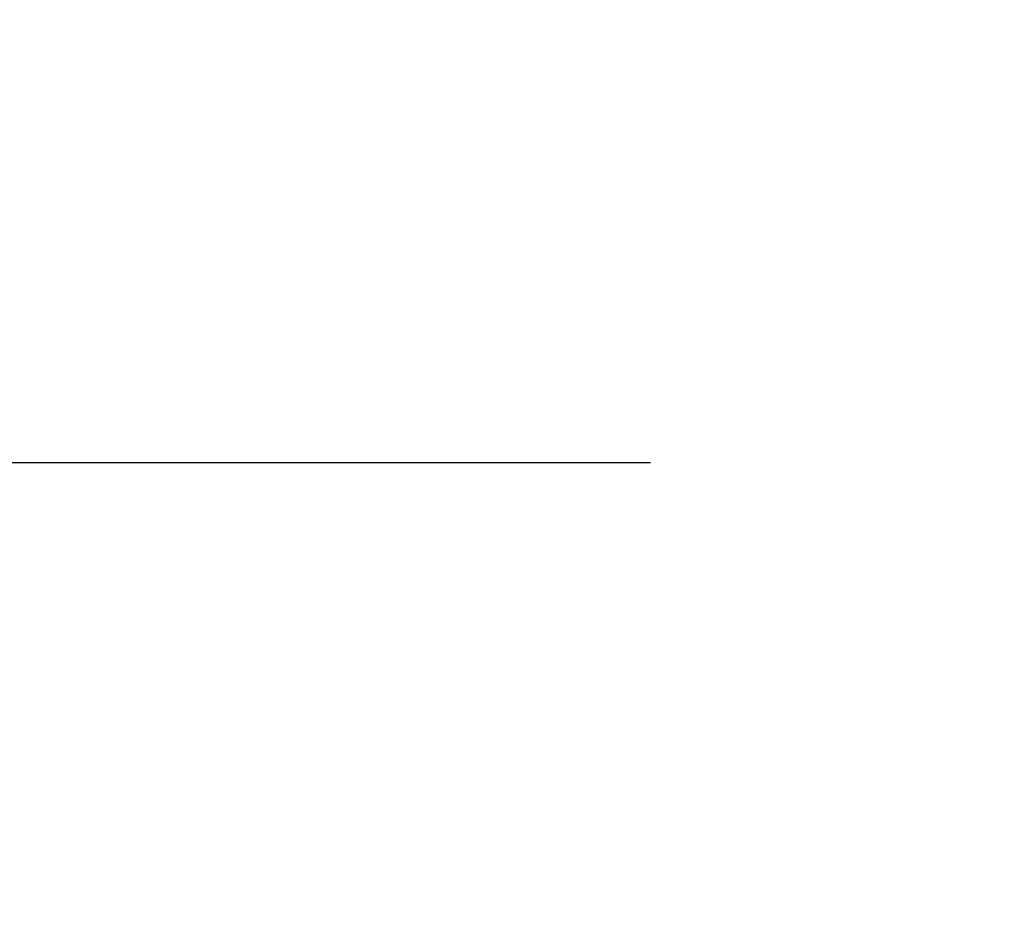
# Model space of a CAD drawing. Units: millimetres. Extents: x 7 to 629, y 4 to 429.
# Drawn here: x 96 to 97, y 238 to 239 of the extents above; entities that cross this region are included whole.
import ezdxf

# ---------------------------------------------------------------- set-up
doc = ezdxf.new("R2010")
doc.units = ezdxf.units.MM
doc.layers.add('FORMAT', color=7, linetype='Continuous')
doc.styles.add('SLDTEXTSTYLE0', font='TXT', dxfattribs={"width": 0.75})
doc.dimstyles.new('SLDDIMSTYLE0', dxfattribs={"dimtxt": 3.75, "dimasz": 2.5, "dimexe": 0, "dimexo": 0.0625, "dimgap": 0.9375, "dimtad": 0, "dimtih": 1, "dimtoh": 1, "dimdec": 1, "dimlfac": 4, "dimrnd": 1e-09, "dimzin": 12, "dimdsep": 46, "dimtxsty": 'SLDTEXTSTYLE0', "dimsah": 1, "dimcen": 0.09, "dimadec": 0, "dimazin": 3, "dimtfac": 1, "dimtdec": 1, "dimtofl": 0, "dimtmove": 0, "dimatfit": 3, "dimfxl": 0, "dimfrac": 2, "dimtolj": 1, "dimtzin": 12, "dimarcsym": 0})

# ---------------------------------------------------------------- blocks, each defined once
blk = doc.blocks.new('_D')
at = {"layer": 'FORMAT'}
for p, q in [((96.4777, 238.1449), (44.2129, 238.1449)), ((45.7129, 238.1449), (45.7129, 213.2122)), ((39.4785, 206.4401), (38.3359, 206.4401)), ((38.3359, 206.4401), (38.3359, 200.487)), ((51.9473, 206.4401), (53.0899, 206.4401)), ((53.0899, 206.4401), (53.0899, 200.487)), ((38.3359, 200.487), (39.4785, 200.487)), ((53.0899, 200.487), (51.9473, 200.487)), ((45.7129, 171.9825), (45.7129, 199.7253)), ((62.2129, 171.9825), (44.2129, 171.9825))]:
    blk.add_line(p, q, dxfattribs=at)
for points in [[(45.7129, 238.1449), (45.2129, 235.6449), (46.2129, 235.6449)], [(45.7129, 171.9825), (46.2129, 174.4825), (45.2129, 174.4825)]]:
    blk.add_solid(points, dxfattribs=at)
at = {"layer": 'FORMAT', "char_height": 3.75, "attachment_point": 1, "style": 'SLDTEXTSTYLE0'}
for s, insert in [('264.6', (39.4785, 212.0358)), ('10.42', (39.4785, 205.321))]:
    blk.add_mtext(s, dxfattribs=dict(at, insert=insert))
blk = doc.blocks.new('_D_1')
at = {"layer": 'FORMAT'}
for p, q in [((67.7299, 176.4825), (67.7299, 254.7424)), ((156.1709, 176.4825), (156.1709, 254.7424)), ((67.7299, 253.2424), (100.6518, 253.2424)), ((104.2407, 253.2424), (103.0981, 253.2424)), ((103.0981, 253.2424), (103.0981, 247.2893)), ((116.7094, 253.2424), (117.852, 253.2424)), ((117.852, 253.2424), (117.852, 247.2893)), ((156.1709, 253.2424), (120.2983, 253.2424)), ((103.0981, 247.2893), (104.2407, 247.2893)), ((117.852, 247.2893), (116.7094, 247.2893))]:
    blk.add_line(p, q, dxfattribs=at)
for points in [[(67.7299, 253.2424), (70.2299, 252.7424), (70.2299, 253.7424)], [(156.1709, 253.2424), (153.6709, 253.7424), (153.6709, 252.7424)]]:
    blk.add_solid(points, dxfattribs=at)
at = {"layer": 'FORMAT', "char_height": 3.75, "attachment_point": 1, "style": 'SLDTEXTSTYLE0'}
for s, insert in [('%%c', (101.4129, 258.8381)), ('353.8', (107.0684, 258.8381)), ('13.93', (104.2407, 252.1233))]:
    blk.add_mtext(s, dxfattribs=dict(at, insert=insert))

msp = doc.modelspace()

# ---------------------------------------------------------------- dimensions: what is measured, and where the dimension line sits
at = {"layer": 'FORMAT'}
dim = msp.add_linear_dim(base=(156.1709, 253.2424), p1=(67.7299, 174.9825), p2=(156.1709, 174.9825), text='%%c<>', dimstyle='SLDDIMSTYLE0', dxfattribs=at)
dim.commit()
dim.dimension.update_dxf_attribs({"geometry": '_D_1', "text_midpoint": (110.475, 253.2424), "dimtype": 160})
dim = msp.add_linear_dim(base=(45.7129, 171.9825), p1=(97.9777, 238.1449), p2=(63.7129, 171.9825), angle=90, dimstyle='SLDDIMSTYLE0', dxfattribs=at)
dim.commit()
dim.dimension.update_dxf_attribs({"geometry": '_D', "text_midpoint": (45.7129, 206.4687), "dimtype": 160})

doc.saveas('drawing.dxf')
